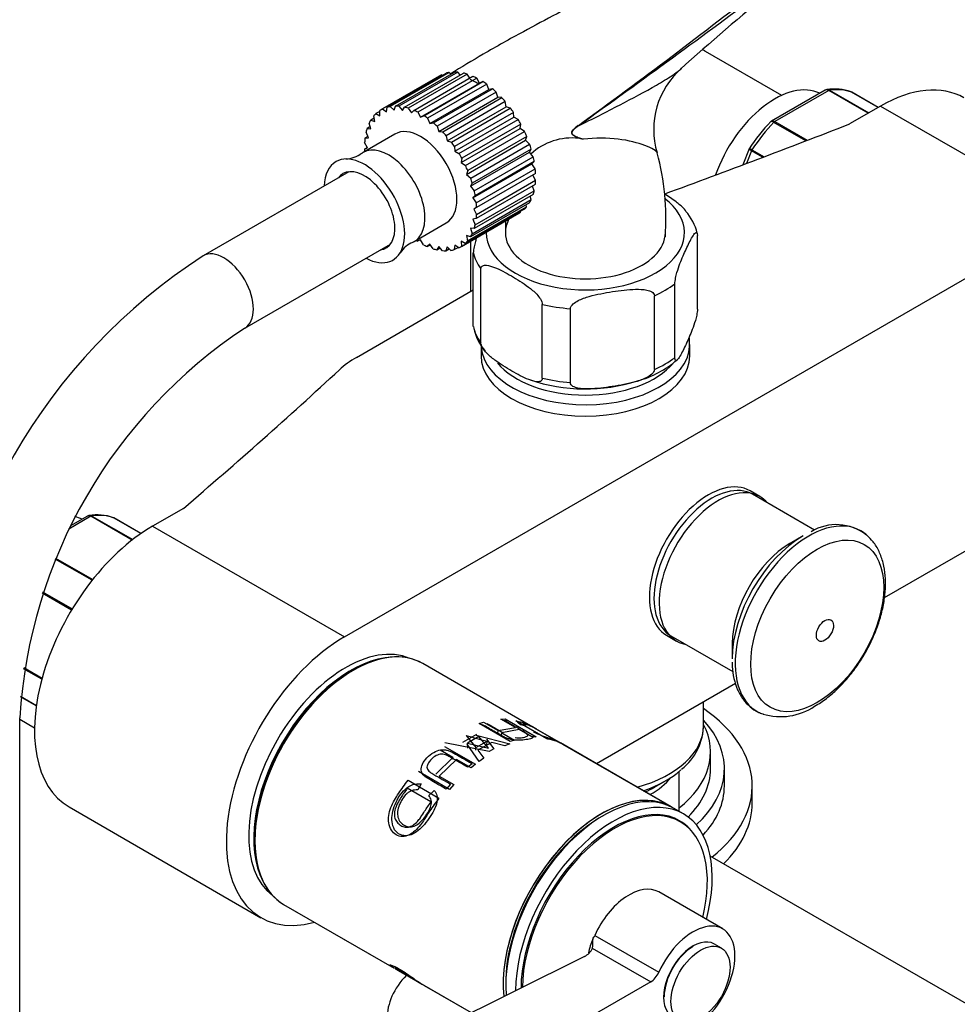
# Model space of a CAD drawing. Units: millimetres. Extents: x 0 to 1221, y 0 to 1361.
# Drawn here: x 960 to 1095, y 202 to 344 of the extents above; entities that cross this region are included whole.
import ezdxf
from ezdxf import colors
from ezdxf.entities.mleader import LeaderData, LeaderLine
from ezdxf.math import Vec2, Vec3

# ---------------------------------------------------------------- set-up
doc = ezdxf.new("R2010")
doc.units = ezdxf.units.MM
doc.layers.add('DV6_Défaut', color=7, linetype='Continuous')
doc.layers.add('Défaut', color=7, linetype='Continuous')

# ---------------------------------------------------------------- blocks, each defined once
blk = doc.blocks.new('_DOT')
at = {"color": 0}
blk.add_line((0, 0), (-1, 0), dxfattribs=at)
at = {"color": 0, "const_width": 0.333}
blk.add_lwpolyline([(-0.1665, 0, 1), (0.1665, 0, 1)], format="xyb", close=True, dxfattribs=at)
blk = doc.blocks.new('SE5')
at = {"layer": 'DV6_Défaut', "color": 7, "linetype": 'Continuous'}
for p, q in [((1069.73, 333.1), (1058.77, 339.43)), ((1020.6, 335.92), (1012.11, 331.02)), ((1020.82, 336.04), (1012.33, 331.14)), ((1012.98, 331.39), (1021.47, 336.29)), ((1021.93, 336.39), (1013.44, 331.49)), ((1014.18, 331.55), (1022.66, 336.45)), ((1023.17, 336.43), (1014.69, 331.53)), ((1015.48, 331.4), (1023.97, 336.3)), ((1024.51, 336.15), (1016.02, 331.26)), ((1016.86, 330.94), (1025.34, 335.84)), ((1020.92, 335.97), (1020.82, 336.04)), ((1022.17, 336.17), (1021.93, 336.39)), ((1023.51, 336.04), (1023.17, 336.43)), ((1024.9, 335.58), (1024.51, 336.15)), ((1025.9, 335.57), (1017.42, 330.67)), ((1017.81, 329.95), (1026.3, 334.85)), ((1018.26, 330.18), (1026.75, 335.08)), ((1027.31, 334.7), (1018.82, 329.8)), ((1026.3, 334.85), (1025.9, 335.57)), ((1026.75, 335.08), (1026.3, 334.85)), ((1027.62, 333.96), (1027.31, 334.7)), ((1019.14, 329.06), (1027.62, 333.96)), ((1019.65, 329.15), (1028.14, 334.04)), ((1028.68, 333.56), (1020.19, 328.66)), ((1020.42, 327.92), (1028.91, 332.82)), ((1028.14, 334.04), (1027.62, 333.96)), ((1028.91, 332.82), (1028.68, 333.56)), ((1029.47, 332.77), (1028.91, 332.82)), ((1075.97, 333.83), (1068.26, 329.38)), ((1076.49, 333.79), (1068.74, 329.32)), ((1082.14, 330.53), (1076.49, 333.79)), ((1076.61, 333.84), (1082.24, 330.59)), ((1083.58, 331.36), (1079.78, 333.56)), ((1083.59, 331.36), (1079.81, 333.54)), ((1012.91, 330.72), (1012.98, 331.39)), ((1013.44, 331.49), (1014, 330.98)), ((1014, 330.98), (1014.18, 331.55)), ((1014.69, 331.53), (1015.2, 330.93)), ((1015.2, 330.93), (1015.48, 331.4)), ((1020.99, 327.87), (1029.47, 332.77)), ((1029.98, 332.2), (1021.49, 327.3)), ((1021.63, 326.57), (1030.11, 331.47)), ((1030.11, 331.47), (1029.98, 332.2)), ((1030.71, 331.28), (1030.11, 331.47)), ((1083.93, 331.56), (1079.49, 329)), ((1083.93, 331.56), (1111.5, 315.64)), ((1011.21, 329.36), (1011.07, 330.14)), ((1011.94, 330.8), (1011.39, 330.48)), ((1011.39, 330.48), (1011.97, 330.18)), ((1011.97, 330.18), (1011.94, 330.91)), ((1012.33, 331.14), (1012.91, 330.72)), ((1016.02, 331.26), (1016.49, 330.59)), ((1016.49, 330.59), (1016.86, 330.94)), ((1017.42, 330.67), (1017.81, 329.95)), ((1017.81, 329.95), (1018.26, 330.18)), ((1022.23, 326.39), (1030.71, 331.28)), ((1031.17, 330.65), (1022.68, 325.75)), ((1022.71, 325.06), (1031.2, 329.96)), ((1031.2, 329.96), (1031.17, 330.65)), ((1031.82, 329.64), (1031.2, 329.96)), ((1010.55, 328.6), (1010.11, 328.34)), ((1010.64, 328.3), (1010.4, 329.09)), ((1011.12, 329.82), (1010.64, 329.54)), ((1010.64, 329.54), (1011.21, 329.36)), ((1018.82, 329.8), (1019.14, 329.06)), ((1019.14, 329.06), (1019.65, 329.15)), ((1020.19, 328.66), (1020.42, 327.92)), ((1023.33, 324.74), (1031.82, 329.64)), ((1032.21, 328.96), (1023.72, 324.06)), ((1032.14, 328.33), (1032.21, 328.96)), ((1073.21, 326.57), (1068.61, 329.22)), ((1068.74, 329.32), (1073.39, 326.64)), ((1014.12, 327.54), (1009.53, 324.88)), ((1010.23, 327.17), (1009.81, 326.93)), ((1010.3, 327.01), (1009.96, 327.81)), ((1010.11, 328.34), (1010.64, 328.3)), ((1020.42, 327.92), (1020.99, 327.87)), ((1021.49, 327.3), (1021.63, 326.57)), ((1023.65, 323.44), (1032.14, 328.33)), ((1024.27, 322.99), (1032.75, 327.89)), ((1033.07, 327.18), (1024.59, 322.28)), ((1032.75, 327.89), (1032.14, 328.33)), ((1032.9, 326.64), (1033.07, 327.18)), ((1010.18, 325.55), (1009.76, 326.32)), ((1009.81, 326.93), (1010.3, 327.01)), ((1021.63, 326.57), (1022.23, 326.39)), ((1022.68, 325.75), (1022.71, 325.06)), ((1024.42, 321.74), (1032.9, 326.64)), ((1025.01, 321.19), (1033.49, 326.09)), ((1033.49, 326.09), (1032.9, 326.64)), ((1010.17, 325.58), (1009.76, 325.34)), ((1009.76, 325.34), (1010.18, 325.55)), ((1022.71, 325.06), (1023.33, 324.74)), ((1024.98, 320.02), (1033.46, 324.92)), ((1033.73, 325.37), (1025.24, 320.47)), ((1033.46, 324.92), (1033.73, 325.37)), ((1034.01, 324.28), (1033.46, 324.92)), ((1065.03, 325.39), (1064.15, 323.12)), ((1065.36, 325.12), (1064.66, 323.31)), ((1065.09, 325.49), (1065.03, 325.39)), ((1066.98, 324.19), (1065.36, 325.12)), ((1065.45, 325.28), (1067.2, 324.27)), ((1023.72, 324.06), (1023.65, 323.44)), ((1023.65, 323.44), (1024.27, 322.99)), ((1025.32, 318.34), (1033.81, 323.24)), ((1025.53, 319.38), (1034.01, 324.28)), ((1034.16, 323.57), (1025.67, 318.67)), ((1033.81, 323.24), (1034.16, 323.57)), ((1034.3, 322.53), (1033.81, 323.24)), ((1007.47, 322.11), (986.53, 310.01)), ((1024.59, 322.28), (1024.42, 321.74)), ((1024.42, 321.74), (1025.01, 321.19)), ((1025.82, 317.63), (1034.3, 322.53)), ((1034.35, 321.85), (1025.86, 316.96)), ((1034.35, 320.88), (1033.94, 321.62)), ((1025.24, 320.47), (1024.98, 320.02)), ((1034.29, 320.26), (1025.81, 315.37)), ((1025.86, 315.98), (1034.35, 320.88)), ((1024.98, 320.02), (1025.53, 319.38)), ((1025.67, 318.67), (1025.32, 318.34)), ((1034, 318.85), (1025.51, 313.95)), ((1025.66, 314.49), (1034.14, 319.39)), ((1034.14, 319.39), (1033.88, 320.02)), ((1033.47, 317.65), (1024.98, 312.75)), ((1025.22, 313.2), (1033.71, 318.1)), ((1025.32, 318.34), (1025.82, 317.63)), ((1033.04, 317.05), (1032.98, 317.37)), ((1033.71, 318.1), (1033.56, 318.59)), ((1023.51, 311.27), (1032, 316.17)), ((1023.69, 311.38), (1032.17, 316.28)), ((1032.72, 316.71), (1024.23, 311.81)), ((1024.56, 312.16), (1033.04, 317.05)), ((1025.86, 316.96), (1025.44, 316.74)), ((1025.44, 316.74), (1025.86, 315.98)), ((1032.17, 316.28), (1032.17, 316.39)), ((1006.85, 255.22), (1111.5, 315.64)), ((1016.9, 312.1), (1021.5, 314.76)), ((1025.81, 315.37), (1025.32, 315.28)), ((1025.32, 315.28), (1025.66, 314.49)), ((1025.51, 313.95), (1024.98, 314)), ((1024.98, 314), (1025.22, 313.2)), ((992.53, 299.62), (1013.47, 311.71)), ((1017.81, 312.34), (1017.36, 312.11)), ((1018.21, 311.62), (1017.81, 312.34)), ((1019.14, 311.71), (1018.76, 311.35)), ((1018.76, 311.35), (1019.21, 311.61)), ((1019.6, 311.04), (1019.14, 311.71)), ((1022.71, 311.57), (1022.64, 310.91)), ((1023.29, 311.16), (1022.71, 311.57)), ((1024.23, 311.81), (1023.65, 312.11)), ((1023.65, 312.11), (1023.69, 311.38)), ((1024.98, 312.75), (1024.42, 312.93)), ((1024.42, 312.93), (1024.56, 312.16)), ((1024.99, 312.13), (1024.99, 304.88)), ((1057.61, 302.35), (1057.61, 312.96)), ((1020.42, 311.37), (1020.14, 310.89)), ((1020.14, 310.89), (1020.6, 311.16)), ((1020.94, 310.76), (1020.42, 311.37)), ((1021.63, 311.32), (1021.44, 310.74)), ((1021.44, 310.74), (1021.94, 311.03)), ((1022.18, 310.8), (1021.63, 311.32)), ((1022.64, 310.91), (1023.19, 311.23)), ((1025.39, 299.86), (1025.39, 310.47)), ((1026.47, 297.53), (1026.47, 308.14)), ((1054.37, 295.38), (1054.37, 305.99)), ((1008.6, 295.42), (1025.39, 305.11)), ((1051.42, 293.67), (1051.42, 304.29)), ((1035.31, 292.43), (1035.31, 303.04)), ((1039.34, 291.8), (1039.34, 302.42)), ((1026.5, 297.27), (1026.5, 295.63)), ((1056.5, 295.63), (1056.5, 297.27)), ((1066.59, 275.41), (1065.18, 276.22)), ((1074.46, 270.57), (1065.55, 275.72)), ((1109.18, 275.1), (1084.48, 260.85)), ((983.71, 273.7), (979.27, 271.14)), ((970.42, 272.56), (967.23, 270.72)), ((969.9, 272.59), (967.46, 271.19)), ((976.33, 269.14), (970.42, 272.56)), ((970.54, 272.6), (976.42, 269.21)), ((977.6, 270.08), (973.71, 272.32)), ((977.6, 270.08), (973.74, 272.31)), ((979.27, 271.14), (1006.85, 255.22)), ((1072.8, 269.73), (1070.92, 268.65)), ((970.58, 263.35), (965.27, 266.41)), ((965.33, 266.55), (970.67, 263.47)), ((967.63, 259.07), (963.4, 261.51)), ((963.46, 261.69), (967.72, 259.23)), ((1053.18, 255.44), (1054.59, 254.62)), ((1053.8, 255.37), (1062.72, 250.22)), ((1062.61, 254.26), (1062.61, 252.08)), ((960.77, 250.82), (963.4, 249.3)), ((1033.97, 242.24), (1018.12, 251.39)), ((1033.63, 242.44), (1018.12, 251.39)), ((963.35, 249.14), (960.74, 250.64)), ((1063.1, 248.5), (1043.11, 236.96)), ((962.56, 245.28), (960.3, 246.58)), ((960.31, 246.67), (962.57, 245.36)), ((1058.5, 242.42), (1058.5, 245.84)), ((960.17, 200), (960.17, 243.58)), ((960.17, 243.39), (962.31, 242.15)), ((960.17, 243.37), (962.31, 242.13)), ((1026.25, 242.74), (1026.87, 242.94)), ((1030.7, 240.17), (1026.25, 242.74)), ((1026.87, 242.94), (1028.97, 241.73)), ((1028.97, 241.73), (1031.44, 242.18)), ((1029.35, 243.4), (1029.97, 243.41)), ((1031.44, 242.18), (1029.35, 243.4)), ((1029.83, 243.2), (1030.45, 243.21)), ((1029.97, 243.41), (1034.42, 240.84)), ((1035.94, 240.55), (1031.5, 243.12)), ((1032.95, 242.37), (1032.18, 242.55)), ((1023.9, 240.08), (1025.89, 241.23)), ((1024.38, 241.02), (1025.75, 239.3)), ((1026.19, 240.87), (1024.57, 239.93)), ((1025.81, 241.1), (1030.65, 239.83)), ((1027.57, 239.19), (1026.19, 240.87)), ((1028.9, 241.34), (1028.97, 241.73)), ((1029.42, 241.04), (1029.5, 241.43)), ((1031.97, 241.88), (1029.5, 241.43)), ((1029.5, 241.43), (1031.32, 240.37)), ((1033.79, 240.83), (1031.97, 241.88)), ((1034.42, 240.84), (1033.79, 240.83)), ((1034.07, 241.49), (1034.55, 241.48)), ((1037.36, 240.28), (1034.19, 242.11)), ((1037.73, 240.07), (1034.38, 242)), ((1021.25, 239.46), (1025.69, 236.89)), ((1027.67, 238.71), (1021.29, 239.96)), ((1026.22, 237.3), (1024.49, 239.8)), ((1024.57, 239.93), (1027.57, 239.19)), ((1024.61, 239.2), (1024.57, 239.93)), ((1025.75, 239.3), (1027.38, 240.23)), ((1028.05, 240.05), (1026.05, 238.91)), ((1027.29, 240.49), (1028.35, 239.11)), ((1027.35, 239.65), (1027.38, 240.23)), ((1029.94, 239.53), (1028.05, 240.05)), ((1030.65, 239.83), (1029.94, 239.53)), ((1031.32, 240.37), (1030.7, 240.17)), ((1053.83, 230.77), (1037.93, 239.96)), ((1053.83, 230.77), (1038.28, 239.75)), ((1022.45, 237.89), (1020.62, 238.94)), ((1025.77, 238.93), (1025.75, 239.3)), ((1026.05, 238.91), (1026.89, 237.78)), ((1028.35, 239.11), (1027.67, 238.71)), ((1059.49, 236.23), (1059.49, 238.68)), ((1019.98, 235.49), (1022.45, 237.89)), ((1022.97, 237.59), (1020.5, 235.19)), ((1022.53, 237.53), (1022.45, 237.89)), ((1025.07, 236.37), (1022.97, 237.59)), ((1025.22, 236.98), (1024.6, 236.46)), ((1025.69, 236.89), (1025.07, 236.37)), ((1026.89, 237.78), (1026.22, 237.3)), ((1021.97, 233.28), (1017.53, 235.84)), ((1020.5, 235.19), (1022.6, 233.98)), ((1055, 230.1), (1055, 235.87)), ((1061.49, 233.78), (1061.49, 236.23)), ((1016, 234.59), (1020.45, 232.02)), ((1017.87, 234.08), (1017.39, 233.2)), ((1022.12, 234.03), (1021.49, 233.31)), ((1022.6, 233.98), (1021.97, 233.28)), ((1051.46, 233.61), (1053.11, 234.56)), ((1065.49, 231.33), (1065.49, 233.78)), ((1019.3, 231.48), (1015.9, 233.44)), ((1018.99, 232.42), (1019.77, 233.14)), ((967.27, 230.76), (994.85, 214.83)), ((1055.6, 229.75), (1054.19, 230.57)), ((1055.15, 228.63), (1054.29, 229.12)), ((1127.81, 184.23), (1059.46, 223.69)), ((1061.24, 213.22), (1052.04, 218.53)), ((998.12, 216.75), (1014.01, 207.57)), ((998.12, 216.75), (1013.68, 207.77)), ((1042.86, 212.28), (1052.05, 206.98)), ((1061.05, 210.44), (1059.99, 211.05)), ((1042.5, 210.45), (1050.89, 205.61)), ((1041.36, 209.27), (990.37, 183.9)), ((1014.25, 207.44), (1017.39, 205.63)), ((1014.57, 207.25), (1017.76, 205.41)), ((1050.89, 205.61), (1001.83, 177.28)), ((1017.96, 205.3), (1025.09, 201.18)), ((1018.31, 205.09), (1025.09, 201.18))]:
    blk.add_line(p, q, dxfattribs=at)
for centre, radius, start, end in [((1372.95, -18.41), 476.66, 127.6532, 131.8132), ((1062.88, 328.21), 11.56, 130.72, 196.9507), ((1077.32, 326.91), 7.1, 70.4343, 99.0762), ((1043.49, 324.42), 5.29, 124.6912, 131.9606), ((1086.12, 311.69), 25.16, 135.4986, 146.9003), ((1039.61, 318.19), 8.79, 83.8974, 132.5667), ((1001.15, 157.04), 174.4, 76.7403, 76.9455), ((1006.92, 327.89), 3.93, 272.242, 307.6943), ((1015.83, 315.24), 37.25, 356.2073, 14.9057), ((1050.53, 311.66), 7.22, 12.6726, 41.7586), ((1018.1, 308.44), 3.79, 111.6678, 147.8659), ((1032.49, 239.19), 84.43, 122.9807, 177.0193), ((1032.55, 239.15), 72.51, 123.4994, 176.5006), ((1032.02, 300.86), 6.68, 190.6236, 222.2676), ((1044.96, 306.38), 14.92, 285.7085, 310.6732), ((1041.5, 316.02), 25.14, 251.5394, 287.3602), ((971.25, 265.67), 7.1, 70.4343, 99.0762), ((1077.58, 264.31), 7.05, 52.0559, 121.0651), ((1069.58, 252.54), 8.79, 253.2129, 303.746), ((267.68, 593.49), 841.49, 335.35122, 335.36632), ((1050.35, 242.62), 8.14, 307.8241, 0.1432), ((1060.78, 372.57), 136.49, 254.5327, 255.8346), ((1037.91, 211.3), 4.67, 349.5275, 5.4682), ((1040.55, 211.2), 2.09, 292.7071, 339.0629), ((425.09, 560.59), 686.82, 329.06152, 329.07878)]:
    blk.add_arc(centre, radius, start, end, dxfattribs=at)
for centre, major_axis, ratio, start_param, end_param in [((1053.52, 330.33), (5.25, 9.09), 0.57735, 0, 0.079179), ((1026.3, 326.05), (5.7, -9.87), 0.57735, 3.103397, 3.141593), ((1026.3, 326.05), (-5.7, 9.87), 0.57735, -0.212729, -0.143341), ((1026.3, 326.05), (-5.7, 9.87), 0.57735, -0.387262, -0.317874), ((1026.3, 326.05), (-5.7, 9.87), 0.57735, -0.561795, -0.492407), ((1026.3, 326.05), (-5.7, 9.87), 0.57735, -0.736328, -0.66694), ((1026.3, 326.05), (-5.7, 9.87), 0.57735, -0.910861, -0.841473), ((1068.72, 321.56), (6.75, 11.69), 0.57735, 0.039364, 1.885392), ((1083.93, 311.96), (-12, -20.78), 0.57735, 3.141593, 3.926991), ((1026.3, 326.05), (-5.7, 9.87), 0.57735, -1.085394, -1.016006), ((1076.49, 333.39), (0.25, 0.433), 0.57735, 0.424228, 0.785398), ((1072.61, 319.31), (8, 13.86), 0.57735, 0.099371, 0.424228), ((1079.56, 333.11), (-0.25, -0.433), 0.57735, 3.141593, 3.240964), ((1017.81, 321.15), (-5.7, 9.87), 0.57735, -0.212729, -0.143341), ((1017.81, 321.15), (-5.7, 9.87), 0.57735, -0.387262, -0.317874), ((1017.81, 321.15), (-5.7, 9.87), 0.57735, -0.561795, -0.492407), ((1026.3, 326.05), (-5.7, 9.87), 0.57735, -1.259927, -1.190539), ((1017.81, 321.15), (-5.7, 9.87), 0.57735, 0.136337, 0.205725), ((1017.81, 321.15), (5.7, -9.87), 0.57735, 3.103397, 3.172784), ((1017.81, 321.15), (-5.7, 9.87), 0.57735, -0.736328, -0.66694), ((1017.81, 321.15), (-5.7, 9.87), 0.57735, -0.910861, -0.841473), ((1026.3, 326.05), (-5.7, 9.87), 0.57735, -1.43446, -1.365072), ((1017.81, 321.15), (-5.7, 9.87), 0.57735, 0.31087, 0.380258), ((1017.81, 321.15), (-3.69, 6.39), 0.57735, 3.141593, 6.283185), ((1017.81, 321.15), (-5.7, 9.87), 0.57735, -1.085394, -1.016006), ((1026.3, 326.05), (5.7, -9.87), 0.57735, 1.5326, 1.601988), ((1039.77, 329), (0.583, -0.812), 0.560028, 0.841098, 0.921789), ((427.19, 886.83), (1165.78, 0), 0.57735, -1.004199, -0.976957), ((1072.61, 319.31), (8, 13.86), 0.57735, 1.146569, 1.471425), ((1068.74, 328.91), (0.25, 0.433), 0.57735, 0.785398, 1.146569), ((1017.81, 321.15), (-5.7, 9.87), 0.57735, 0.485403, 0.55479), ((1017.81, 321.15), (-5.7, 9.87), 0.57735, -1.259927, -1.190539), ((1026.3, 326.05), (5.7, -9.87), 0.57735, 1.358067, 1.427455), ((1017.81, 321.15), (-5.7, 9.87), 0.57735, 0.659936, 0.729323), ((1017.81, 321.15), (-5.7, 9.87), 0.57735, -1.43446, -1.365072), ((1026.3, 326.05), (5.7, -9.87), 0.57735, 1.183534, 1.252922), ((1009.74, 316.49), (-4.09, 7.08), 0.57735, 2.394591, 6.283185), ((1013.22, 318.49), (-3.69, 6.39), 0.57735, 0, 0.052211), ((1013.22, 318.49), (-3.69, 6.39), 0.57735, 3.088263, 6.283185), ((1017.81, 321.15), (-5.7, 9.87), 0.57735, 0.834468, 0.866969), ((1017.81, 321.15), (5.7, -9.87), 0.57735, 1.5326, 1.601988), ((1065.67, 325.09), (0.25, 0.433), 0.57735, 1.471425, 1.832596), ((1009.74, 316.49), (-4.09, 7.08), 0.57735, 0, 0.747001), ((1017.81, 321.15), (5.7, -9.87), 0.57735, 1.358067, 1.427455), ((1026.3, 326.05), (5.7, -9.87), 0.57735, 1.009001, 1.078389), ((1009.74, 316.49), (-3.09, 5.35), 0.57735, 0, 0.240234), ((1009.74, 316.49), (-3.09, 5.35), 0.57735, 2.901359, 6.283185), ((1026.3, 326.05), (5.7, -9.87), 0.57735, 0.834468, 0.903856), ((1017.81, 321.15), (5.7, -9.87), 0.57735, 1.183534, 1.252922), ((1026.3, 326.05), (5.7, -9.87), 0.57735, 0.659936, 0.729323), ((1017.81, 321.15), (5.7, -9.87), 0.57735, 1.009001, 1.078389), ((1026.3, 326.05), (5.7, -9.87), 0.57735, 0.485403, 0.55479), ((1017.81, 321.15), (5.7, -9.87), 0.57735, 0.834468, 0.903856), ((1041.5, 313.35), (-14.25, 0), 0.57735, 0, 3.785346), ((1026.3, 326.05), (5.7, -9.87), 0.57735, 0.31087, 0.380258), ((1017.81, 321.15), (5.7, -9.87), 0.57735, 0.659936, 0.729323), ((1026.3, 326.05), (-5.7, 9.87), 0.57735, 3.141593, 3.172784), ((1026.3, 326.05), (5.7, -9.87), 0.57735, 0.136337, 0.205725), ((1017.81, 321.15), (5.7, -9.87), 0.57735, 0.485403, 0.55479), ((1041.5, 313.35), (-11.5, 0), 0.57735, 5.982003, 6.283185), ((1017.81, 321.15), (5.7, -9.87), 0.57735, 0.31087, 0.380258), ((1041.5, 313.35), (-14.25, 0), 0.57735, 6.273041, 6.283185), ((1041.5, 313.35), (-11.5, 0), 0.57735, 0, 3.141593), ((1017.81, 321.15), (5.7, -9.87), 0.57735, -0.866969, -0.841473), ((1017.81, 321.15), (5.7, -9.87), 0.57735, -0.736328, -0.66694), ((1017.81, 321.15), (5.7, -9.87), 0.57735, 0.136337, 0.205725), ((989.53, 304.82), (3, -5.2), 0.57735, 0.000695, 3.141124), ((989.53, 304.82), (-3, 5.2), 0.57735, 3.141593, 6.283185), ((1017.81, 321.15), (5.7, -9.87), 0.57735, -0.561795, -0.492407), ((1017.81, 321.15), (5.7, -9.87), 0.57735, -0.387262, -0.317874), ((1017.81, 321.15), (5.7, -9.87), 0.57735, -0.212729, -0.143341), ((1017.81, 321.15), (-5.7, 9.87), 0.57735, 3.103397, 3.172784), ((1041.5, 311.72), (-16.25, 0), 0.57735, 0.132992, 0.390607), ((1041.5, 311.72), (16.25, 0), 0.57735, -0.914206, -0.656591), ((1041.5, 311.72), (-16.25, 0), 0.57735, 1.180189, 1.437805), ((1041.5, 301.1), (-16.25, 0), 0.57735, 0.132992, 0.390607), ((1041.5, 297.27), (-15, 0), 0.57735, 0.04481, 3.110744), ((1041.5, 297.27), (-15, 0), 0.57735, 3.110744, 3.141593), ((1020.97, 288.28), (-17.49, 0), 0.57735, -0.785398, -0.558518), ((1041.5, 295.63), (15, 0), 0.57735, 3.141593, 6.283185), ((1041.5, 298.08), (14, 0), 0.57735, 3.584932, 5.840079), ((1041.5, 301.1), (16.25, 0), 0.57735, -0.914206, -0.656591), ((17.51, 650.31), (1165.78, 0), 0.57735, -0.59384, -0.558518), ((1041.5, 301.1), (-16.25, 0), 0.57735, 1.180189, 1.437805), ((1059.18, 265.83), (6, 10.39), 0.57735, 0, 3.141593), ((1059.67, 265.54), (5.87, 10.18), 0.57735, 0, 3.141593), ((1060.59, 265.01), (6, 10.39), 0.57735, 0, 3.346073), ((1060.59, 265.01), (6, 10.39), 0.57735, 6.078705, 6.283185), ((962.66, 260.32), (6.75, 11.69), 0.57735, 0.039364, 0.176271), ((970.42, 272.15), (0.25, 0.433), 0.57735, 0.424228, 0.785398), ((966.55, 258.07), (8, 13.86), 0.57735, 0.099371, 0.424228), ((973.49, 271.87), (-0.25, -0.433), 0.57735, 3.141593, 3.240964), ((1073.63, 257.49), (7.49, 12.97), 0.57735, 0, 3.248927), ((979.27, 251.54), (12, 20.78), 0.57735, 0.785398, 3.141593), ((1072.8, 257.97), (7.21, 12.48), 0.57735, 0.785398, 2.356194), ((1073.63, 257.49), (7.49, 12.97), 0.57735, 6.170033, 6.283185), ((1070.92, 259.05), (5.87, 10.18), 0.57735, 0.785398, 2.356194), ((1006.85, 235.62), (12, 20.78), 0.57735, 0.785398, 3.671614), ((1007.06, 234.68), (9.87, 17.1), 0.57735, 0.064938, 3.076654), ((1008.12, 234.07), (-10, -17.32), 0.57735, 3.141593, 6.283185), ((1008.12, 234.07), (10, 17.32), 0.57735, 0, 3.141593), ((1007.77, 234.27), (9.87, 17.1), 0.57735, 0.344674, 2.796919), ((1007.77, 234.27), (-9.75, -16.89), 0.57735, 3.914251, 5.510527), ((1035.49, 233.78), (-30, 0), 0.57735, 2.509861, 3.838215), ((1041.5, 242.42), (-17, 0), 0.57735, 2.023991, 3.141593), ((1035.49, 238.68), (-24, 0), 0.57735, 2.519968, 3.429758), ((1035.49, 236.23), (-26, 0), 0.57735, 2.576368, 3.625861), ((1041.5, 241.26), (-16.41, 0), 0.57735, 2.101853, 2.562116), ((1035.49, 236.23), (-24, 0), 0.57735, 2.61814, 3.141593), ((1041.5, 238.21), (-13.5, 0), 0.57735, 2.327502, 2.714766), ((1035.49, 233.78), (-26, 0), 0.57735, 2.65137, 3.141593), ((1043.83, 213.45), (-10, -17.32), 0.57735, 3.123914, 5.611341), ((1043.83, 213.45), (10, 17.32), 0.57735, 0, 2.469729), ((1044.19, 213.25), (10, 17.32), 0.57735, 0, 2.44504), ((1041.5, 239.36), (-14.09, 0), 0.57735, -4.055238, -3.926991), ((1045.6, 212.43), (10, 17.32), 0.57735, 0, 2.35162), ((1045.6, 212.43), (9.44, 16.35), 0.57735, 0, 2.355951), ((1035.49, 231.33), (-30, 0), 0.57735, 2.612039, 3.141593), ((1043.83, 213.45), (-9.75, -16.89), 0.57735, 3.911538, 5.51324), ((1045.75, 212.35), (9.4, 16.28), 0.57735, 0, 2.346017), ((1043.83, 213.45), (10, 17.32), 0.57735, 6.265507, 6.283185), ((1045.6, 212.43), (10, 17.32), 0.57735, 5.151351, 6.283185), ((1044.89, 212.84), (9.4, 16.28), 0.57735, 0, 0.015527), ((1044.89, 212.84), (9.44, 16.35), 0.57735, 6.19401, 6.245714), ((1045.6, 212.43), (9.44, 16.35), 0.57735, 6.015533, 6.283185), ((1045.75, 212.35), (9.4, 16.28), 0.57735, 5.181538, 6.283185), ((1047.79, 211.17), (4.25, 7.36), 0.57735, 0, 1.747949), ((1056.99, 205.86), (4.25, 7.36), 0.57735, 2.96444, 8.031134), ((1047.79, 211.17), (-4.31, -7.46), 0.57735, 4.960372, 5.211057), ((1041.7, 212.55), (1, 1.73), 0.57735, 4.579697, 4.889542), ((1056.99, 205.86), (3, 5.2), 0.57735, 0, 3.141593), ((1056.99, 205.86), (2.95, 5.11), 0.57735, 0.785398, 2.356194), ((1050.89, 207.24), (1, 1.73), 0.57735, 3.926991, 4.889542), ((1035.49, 200.31), (-22.5, 0), 0.57735, 5.780853, 6.283185)]:
    blk.add_ellipse(centre, major_axis=major_axis, ratio=ratio, start_param=start_param, end_param=end_param, dxfattribs=at)
for centre, major_axis in [((1074.83, 256.8), (6.76, 11.71)), ((1075.94, 256.15), (0.87, 1.51)), ((1058.05, 205.25), (3, 5.2))]:
    blk.add_ellipse(centre, major_axis=major_axis, ratio=0.57735, dxfattribs=at)
for points, knots in [([(1040.49, 328.77), (1045.06, 332.07), (1049.54, 335.4), (1058.41, 342.11), (1062.8, 345.49), (1069.36, 350.6), (1071.54, 352.31), (1075.91, 355.74), (1078.1, 357.45), (1082.51, 360.86), (1084.73, 362.55), (1089.26, 365.9), (1091.58, 367.56), (1093.98, 369.18)], [0, 0, 0, 0, 0.25, 0.25, 0.5, 0.5, 0.625, 0.625, 0.75, 0.75, 0.875, 0.875, 1, 1, 1, 1]), ([(1066.97, 360.2), (1066.4, 359.88), (1064.65, 358.9), (1061.18, 357.05), (1056.94, 354.84), (1053, 352.83), (1049.93, 351.27), (1047.67, 350.12), (1046.13, 349.34), (1044.71, 348.62), (1043.15, 347.82), (1040.67, 346.55), (1037.09, 344.68), (1032.27, 342.11), (1027, 339.17), (1023.72, 337.18), (1022.05, 336.16)], [0, 0, 0, 0, 0.03798, 0.13522, 0.235009, 0.323955, 0.396463, 0.440142, 0.474736, 0.498798, 0.532713, 0.576436, 0.660192, 0.765467, 0.89212, 1, 1, 1, 1]), ([(1067.43, 348.33), (1067.38, 348.29), (1067.33, 348.26), (1062.88, 344.97), (1058.48, 341.72), (1049.58, 335.22), (1045.08, 331.96), (1040.5, 328.7)], [0, 0, 0, 0, 0.005612, 0.005612, 0.502806, 0.502806, 1, 1, 1, 1]), ([(1040.5, 328.7), (1042.54, 329.72), (1044.52, 330.73), (1048.3, 332.69), (1050.11, 333.64), (1052.53, 335.04), (1053.29, 335.5), (1054.37, 336.23), (1054.75, 336.51), (1055.09, 336.78)], [0, 0, 0, 0, 0.358214, 0.358214, 0.716429, 0.716429, 0.895536, 0.895536, 1, 1, 1, 1]), ([(1026.17, 334.72), (1026.09, 334.76), (1026.02, 334.81), (1025.6, 335.05), (1025.26, 335.22), (1024.92, 335.36)], [0, 0, 0, 0, 0.178653, 0.178653, 1, 1, 1, 1]), ([(1076.49, 333.79), (1076.39, 333.85), (1076.3, 333.88), (1076.12, 333.89), (1076.04, 333.87), (1075.97, 333.83)], [0, 0, 0, 0, 0.500876, 0.500876, 1, 1, 1, 1]), ([(1076.23, 333.92), (1076.26, 333.93), (1076.29, 333.93), (1076.42, 333.92), (1076.52, 333.89), (1076.61, 333.84)], [0, 0, 0, 0, 0.25886, 0.25886, 1, 1, 1, 1]), ([(1040.5, 328.7), (1040.25, 328.53), (1039.99, 328.36), (1039.71, 328.05), (1039.65, 327.99), (1039.57, 327.83), (1039.55, 327.73), (1039.6, 327.5), (1039.72, 327.43), (1040.03, 327.23), (1040.26, 327.15), (1040.71, 326.96), (1040.93, 326.88), (1041.16, 326.79)], [0, 0, 0, 0, 0.25, 0.25, 0.3125, 0.3125, 0.375, 0.375, 0.5, 0.5, 0.75, 0.75, 1, 1, 1, 1]), ([(1068.61, 329.22), (1068.52, 329.28), (1068.43, 329.31), (1068.28, 329.34), (1068.22, 329.34), (1068.15, 329.3), (1068.14, 329.29), (1068.13, 329.28)], [0, 0, 0, 0, 0.429813, 0.429813, 0.859626, 0.859626, 1, 1, 1, 1]), ([(1068.26, 329.38), (1068.32, 329.42), (1068.39, 329.43), (1068.56, 329.41), (1068.65, 329.38), (1068.74, 329.32)], [0, 0, 0, 0, 0.498395, 0.498395, 1, 1, 1, 1]), ([(1040.55, 326.93), (1040.28, 327.06), (1040, 327.17), (1039.69, 327.41), (1039.63, 327.46), (1039.55, 327.61), (1039.53, 327.73), (1039.64, 328.06), (1039.81, 328.22), (1039.96, 328.35)], [0, 0, 0, 0, 0.5, 0.5, 0.625, 0.625, 0.75, 0.75, 1, 1, 1, 1]), ([(1051.83, 324.82), (1051.83, 324.82), (1051.83, 324.83), (1051.81, 324.94), (1051.62, 325.11), (1051, 325.48), (1050.57, 325.68), (1049.04, 326.27), (1047.72, 326.62), (1044.68, 326.98), (1042.97, 326.99), (1041.16, 326.79)], [0, 0, 0, 0, 0.001518, 0.001518, 0.167931, 0.167931, 0.334345, 0.334345, 0.667173, 0.667173, 1, 1, 1, 1]), ([(1065.36, 325.12), (1065.27, 325.18), (1065.19, 325.23), (1065.08, 325.31), (1065.04, 325.35), (1065.03, 325.38), (1065.03, 325.39), (1065.03, 325.39)], [0, 0, 0, 0, 0.418043, 0.418043, 0.836086, 0.836086, 1, 1, 1, 1]), ([(1065.08, 325.49), (1065.08, 325.49), (1065.08, 325.49), (1065.11, 325.47), (1065.15, 325.45), (1065.27, 325.38), (1065.35, 325.34), (1065.45, 325.28)], [0, 0, 0, 0, 0.178247, 0.178247, 0.589123, 0.589123, 1, 1, 1, 1]), ([(1055.94, 316.49), (1055.87, 316.57), (1055.8, 316.65), (1055.35, 317.13), (1054.96, 317.46), (1054, 318.19), (1053.44, 318.56), (1052.87, 318.9)], [0, 0, 0, 0, 0.073722, 0.073722, 0.460058, 0.460058, 1, 1, 1, 1]), ([(1030.04, 315.06), (1030.04, 314.95), (1030.01, 314.2), (1030, 313.5), (1030, 312.78)], [0, 0, 0, 0, 0.152872, 1, 1, 1, 1]), ([(1054.37, 305.99), (1054.37, 306.23), (1054.42, 306.55), (1054.53, 307.11), (1054.6, 307.37), (1054.8, 308.1), (1054.95, 308.52), (1055.39, 309.68), (1055.69, 310.35), (1056.29, 311.64), (1056.59, 312.25), (1057.03, 312.99), (1057.18, 313.2), (1057.38, 313.37), (1057.45, 313.39), (1057.56, 313.32), (1057.61, 313.2), (1057.61, 312.96)], [0, 0, 0, 0, 0.0625, 0.0625, 0.125, 0.125, 0.25, 0.25, 0.5, 0.5, 0.75, 0.75, 0.875, 0.875, 0.9375, 0.9375, 1, 1, 1, 1]), ([(1025.86, 312.65), (1025.8, 312.47), (1025.74, 312.28), (1025.62, 311.84), (1025.55, 311.58), (1025.44, 311.03), (1025.39, 310.71), (1025.39, 310.47)], [0, 0, 0, 0, 0.2958467, 0.2958467, 0.6479233, 0.6479233, 1, 1, 1, 1]), ([(1026.47, 308.14), (1026.47, 308.38), (1026.6, 308.53), (1026.9, 308.67), (1027.08, 308.68), (1027.65, 308.63), (1028.04, 308.51), (1029.24, 308.03), (1030.05, 307.59), (1031.67, 306.66), (1032.5, 306.15), (1033.72, 305.23), (1034.13, 304.9), (1034.69, 304.29), (1034.88, 304.06), (1035.19, 303.57), (1035.31, 303.28), (1035.31, 303.04)], [0, 0, 0, 0, 0.0625, 0.0625, 0.125, 0.125, 0.25, 0.25, 0.5, 0.5, 0.75, 0.75, 0.875, 0.875, 0.9375, 0.9375, 1, 1, 1, 1]), ([(1039.34, 302.42), (1039.34, 302.66), (1039.52, 302.9), (1039.94, 303.29), (1040.19, 303.44), (1040.96, 303.84), (1041.52, 304.03), (1043.16, 304.49), (1044.28, 304.7), (1046.51, 305.04), (1047.62, 305.18), (1049.27, 305.22), (1049.82, 305.2), (1050.59, 305.04), (1050.84, 304.96), (1051.25, 304.71), (1051.42, 304.52), (1051.42, 304.29)], [0, 0, 0, 0, 0.0625, 0.0625, 0.125, 0.125, 0.25, 0.25, 0.5, 0.5, 0.75, 0.75, 0.875, 0.875, 0.9375, 0.9375, 1, 1, 1, 1]), ([(1057.61, 302.35), (1057.61, 302.1), (1057.56, 301.79), (1057.45, 301.23), (1057.38, 300.97), (1057.17, 300.24), (1057.02, 299.82), (1056.58, 298.66), (1056.28, 297.98), (1055.69, 296.7), (1055.39, 296.08), (1054.95, 295.35), (1054.8, 295.13), (1054.59, 294.97), (1054.53, 294.94), (1054.42, 295.02), (1054.37, 295.14), (1054.37, 295.38)], [0, 0, 0, 0, 0.0625, 0.0625, 0.125, 0.125, 0.25, 0.25, 0.5, 0.5, 0.75, 0.75, 0.875, 0.875, 0.9375, 0.9375, 1, 1, 1, 1]), ([(1035.31, 292.43), (1035.31, 292.19), (1035.19, 292.04), (1034.88, 291.9), (1034.7, 291.89), (1034.14, 291.94), (1033.75, 292.07), (1032.55, 292.54), (1031.73, 292.98), (1030.11, 293.91), (1029.28, 294.42), (1028.07, 295.34), (1027.66, 295.67), (1027.09, 296.28), (1026.91, 296.51), (1026.6, 297), (1026.47, 297.29), (1026.47, 297.53)], [0, 0, 0, 0, 0.0625, 0.0625, 0.125, 0.125, 0.25, 0.25, 0.5, 0.5, 0.75, 0.75, 0.875, 0.875, 0.9375, 0.9375, 1, 1, 1, 1]), ([(1056.45, 296.96), (1056.47, 297.22), (1056.51, 297.62), (1056.46, 298.04), (1056.43, 298.23)], [0, 0, 0, 0, 0.537711, 1, 1, 1, 1]), ([(1051.42, 293.67), (1051.42, 293.43), (1051.25, 293.19), (1050.83, 292.8), (1050.57, 292.65), (1049.8, 292.25), (1049.24, 292.06), (1047.6, 291.59), (1046.49, 291.39), (1044.26, 291.05), (1043.14, 290.91), (1041.49, 290.87), (1040.94, 290.89), (1040.18, 291.05), (1039.93, 291.12), (1039.51, 291.38), (1039.34, 291.56), (1039.34, 291.8)], [0, 0, 0, 0, 0.0625, 0.0625, 0.125, 0.125, 0.25, 0.25, 0.5, 0.5, 0.75, 0.75, 0.875, 0.875, 0.9375, 0.9375, 1, 1, 1, 1]), ([(970.42, 272.56), (970.33, 272.61), (970.23, 272.64), (970.05, 272.65), (969.97, 272.64), (969.9, 272.6)], [0, 0, 0, 0, 0.500876, 0.500876, 1, 1, 1, 1]), ([(970.16, 272.69), (970.19, 272.69), (970.23, 272.69), (970.35, 272.69), (970.45, 272.66), (970.54, 272.6)], [0, 0, 0, 0, 0.254366, 0.254366, 1, 1, 1, 1]), ([(1074.46, 245.24), (1074.79, 245.44), (1075.58, 245.92), (1076.99, 247), (1078.51, 248.47), (1079.93, 250.14), (1081.21, 251.97), (1082.32, 253.92), (1083.24, 255.95), (1083.95, 258.02), (1084.44, 260.08), (1084.67, 262.11), (1084.65, 264.05), (1084.35, 265.88), (1083.77, 267.51), (1082.96, 268.89), (1082.3, 269.51), (1081.95, 269.83)], [0, 0, 0, 0, 0.037498, 0.107309, 0.176938, 0.246353, 0.315597, 0.384777, 0.45402, 0.523424, 0.593132, 0.663275, 0.733925, 0.804953, 0.875551, 0.944504, 1, 1, 1, 1]), ([(1062.6, 251.59), (1062.6, 251.36), (1062.59, 250.57), (1062.83, 249.18), (1063.34, 247.6), (1064.12, 246.22), (1065.12, 245.15), (1066.15, 244.43), (1066.81, 244.21), (1067.09, 244.13)], [0, 0, 0, 0, 0.055661, 0.230607, 0.405229, 0.577692, 0.745933, 0.909484, 1, 1, 1, 1]), ([(1033.81, 241.22), (1033.87, 241.16), (1033.99, 241.06), (1034.1, 240.85), (1033.92, 240.63), (1033.23, 240.47), (1032.36, 240.34), (1031.44, 240.34), (1030.76, 240.46), (1030.28, 240.62), (1029.8, 240.82), (1029.17, 241.18), (1028.13, 241.77), (1027.26, 242.28), (1026.72, 242.58)], [0, 0, 0, 0, 0.036415, 0.075654, 0.167021, 0.275433, 0.391522, 0.482943, 0.524848, 0.569114, 0.620875, 0.675521, 0.801888, 1, 1, 1, 1]), ([(1031.39, 240.73), (1031.56, 240.7), (1032.04, 240.68), (1032.56, 240.75), (1033, 240.85), (1033.23, 240.97), (1033.23, 241.11), (1033.06, 241.29), (1032.75, 241.52), (1031.63, 242.16), (1030.63, 242.74), (1029.83, 243.2)], [0, 0, 0, 0, 0.06065, 0.175959, 0.259533, 0.326164, 0.382585, 0.429452, 0.485922, 0.588743, 1, 1, 1, 1]), ([(1031.5, 243.12), (1031.73, 243.07), (1032.19, 242.99), (1032.89, 242.77), (1033.5, 242.5), (1033.92, 242.27), (1034.08, 242.18)], [0, 0, 0, 0, 0.254943, 0.509886, 0.819596, 1, 1, 1, 1]), ([(1032.18, 242.55), (1032.1, 242.61), (1031.93, 242.74), (1031.79, 242.9), (1031.75, 243), (1031.76, 243.04), (1031.76, 243.05)], [0, 0, 0, 0, 0.3023676, 0.5902752, 0.8739056, 1, 1, 1, 1]), ([(1034.19, 242.11), (1033.95, 242.25), (1033.52, 242.48), (1032.98, 242.71), (1032.62, 242.8), (1032.53, 242.7), (1032.81, 242.48), (1032.95, 242.37)], [0, 0, 0, 0, 0.210122, 0.418751, 0.605857, 0.800472, 1, 1, 1, 1]), ([(1034.45, 241.96), (1034.3, 242.05), (1033.96, 242.23), (1033.5, 242.43), (1033.04, 242.58), (1032.78, 242.65), (1032.64, 242.69)], [0, 0, 0, 0, 0.221276, 0.571043, 0.785522, 1, 1, 1, 1]), ([(1037.95, 239.94), (1037.91, 239.97), (1037.7, 240.08), (1037.23, 240.29), (1036.38, 240.6), (1035.27, 240.97), (1034.46, 241.32), (1034.07, 241.49)], [0, 0, 0, 0, 0.075365, 0.319501, 0.538512, 0.776221, 1, 1, 1, 1]), ([(1038.3, 239.74), (1038.18, 239.81), (1037.86, 239.97), (1037.28, 240.22), (1036.63, 240.42), (1036.17, 240.51), (1035.94, 240.55)], [0, 0, 0, 0, 0.2061, 0.470245, 0.735123, 1, 1, 1, 1]), ([(1036.04, 240.73), (1036.2, 240.68), (1036.51, 240.6), (1036.98, 240.43), (1037.41, 240.24), (1037.69, 240.09), (1037.79, 240.03), (1037.82, 240.01)], [0, 0, 0, 0, 0.226556, 0.453112, 0.717338, 0.905978, 1, 1, 1, 1]), ([(1021.49, 233.31), (1020.96, 233.62), (1020.09, 234.12), (1019.1, 234.72), (1018.48, 235.07), (1018.17, 235.37), (1017.96, 235.69), (1017.84, 236.2), (1018.02, 236.98), (1018.71, 237.86), (1019.59, 238.61), (1020.5, 238.96), (1021.18, 239), (1021.67, 238.91), (1022.15, 238.74), (1022.78, 238.38), (1023.81, 237.8), (1024.69, 237.29), (1025.22, 236.98)], [0, 0, 0, 0, 0.137568, 0.225029, 0.262395, 0.296462, 0.325181, 0.352659, 0.416621, 0.492506, 0.573776, 0.637791, 0.667144, 0.698154, 0.734414, 0.772695, 0.861218, 1, 1, 1, 1]), ([(1024.6, 236.46), (1023.79, 236.93), (1022.77, 237.51), (1021.58, 238.21), (1020.84, 238.43), (1019.97, 238.16), (1019.38, 237.67), (1018.95, 237.16), (1018.72, 236.7), (1018.71, 236.32), (1018.88, 236.03), (1019.2, 235.71), (1020.31, 235.07), (1021.32, 234.49), (1022.12, 234.03)], [0, 0, 0, 0, 0.250914, 0.313581, 0.375507, 0.430555, 0.50045, 0.551109, 0.591498, 0.625708, 0.654118, 0.688354, 0.750686, 1, 1, 1, 1]), ([(1020.45, 232.02), (1020.22, 231.71), (1019.76, 231.1), (1019.06, 230.07), (1018.43, 229.09), (1017.77, 228.11), (1017.05, 227.31), (1016.16, 226.68), (1015.19, 226.4), (1014.27, 226.69), (1013.54, 227.38), (1013.19, 228.41), (1013.19, 229.56), (1013.51, 230.69), (1014.03, 231.75), (1014.67, 232.72), (1015.31, 233.67), (1015.77, 234.28), (1016, 234.59)], [0, 0, 0, 0, 0.062671, 0.125342, 0.201486, 0.250692, 0.315804, 0.375658, 0.438148, 0.500427, 0.562135, 0.625466, 0.684517, 0.750673, 0.813149, 0.875322, 0.937661, 1, 1, 1, 1]), ([(1019.77, 233.14), (1019.85, 233.02), (1020.01, 232.8), (1020.15, 232.4), (1020.2, 231.97), (1020.17, 231.51), (1020, 230.84), (1019.55, 229.9), (1018.81, 228.79), (1017.96, 227.75), (1016.98, 226.95), (1015.92, 226.54), (1014.85, 226.67), (1013.98, 227.41), (1013.65, 228.59), (1013.71, 229.88), (1014.1, 231.14), (1014.72, 232.32), (1015.56, 233.33), (1016.68, 234.09), (1017.48, 234.08), (1017.87, 234.08)], [0, 0, 0, 0, 0.025834, 0.050429, 0.074651, 0.099406, 0.125546, 0.182573, 0.250817, 0.317027, 0.375882, 0.438153, 0.500508, 0.561475, 0.625227, 0.683733, 0.75014, 0.816098, 0.875282, 0.939497, 1, 1, 1, 1]), ([(1015.9, 233.44), (1015.75, 233.22), (1015.44, 232.79), (1014.96, 232.08), (1014.54, 231.39), (1014.18, 230.64), (1014, 229.9), (1014.07, 229.14), (1014.4, 228.51), (1014.94, 228.07), (1015.56, 227.8), (1016.26, 227.87), (1016.91, 228.23), (1017.46, 228.75), (1017.93, 229.42), (1018.36, 230.1), (1018.84, 230.82), (1019.15, 231.26), (1019.3, 231.48)], [0, 0, 0, 0, 0.062529, 0.125057, 0.198072, 0.250042, 0.315758, 0.37441, 0.434383, 0.499225, 0.566263, 0.624114, 0.686558, 0.749584, 0.800453, 0.874748, 0.937374, 1, 1, 1, 1]), ([(1017.39, 233.2), (1017.25, 233.2), (1016.96, 233.21), (1016.53, 233.1), (1016.12, 232.9), (1015.65, 232.52), (1015.16, 231.9), (1014.72, 231.05), (1014.46, 230.14), (1014.5, 229.24), (1014.87, 228.49), (1015.52, 228.04), (1016.28, 227.83), (1017.07, 228.04), (1017.8, 228.57), (1018.43, 229.28), (1018.97, 230.08), (1019.32, 230.91), (1019.42, 231.78), (1019.14, 232.2), (1018.99, 232.42)], [0, 0, 0, 0, 0.032899, 0.063597, 0.09381, 0.125333, 0.184838, 0.25077, 0.317379, 0.376363, 0.436747, 0.501602, 0.566365, 0.626196, 0.684347, 0.751037, 0.816787, 0.875767, 0.937082, 1, 1, 1, 1]), ([(1013.65, 207.78), (1013.58, 207.82), (1013.41, 207.93), (1013.31, 208.06), (1013.59, 208.02), (1014.3, 207.68), (1015.34, 207.04), (1016.42, 206.29), (1017.29, 205.7), (1017.78, 205.4), (1017.97, 205.29)], [0, 0, 0, 0, 0.065922, 0.199983, 0.341826, 0.48386, 0.622734, 0.76795, 0.901216, 1, 1, 1, 1]), ([(1014, 207.58), (1013.97, 207.6), (1013.78, 207.71), (1013.56, 207.88), (1013.55, 208), (1013.9, 207.92), (1014.65, 207.53), (1015.57, 206.95), (1016.54, 206.27), (1017.44, 205.64), (1017.99, 205.28), (1018.29, 205.11), (1018.33, 205.08)], [0, 0, 0, 0, 0.024298, 0.148592, 0.262849, 0.382138, 0.501025, 0.61882, 0.739715, 0.852439, 0.978727, 1, 1, 1, 1]), ([(1017.4, 205.62), (1017.34, 205.65), (1017.05, 205.82), (1016.49, 206.17), (1015.68, 206.67), (1014.97, 207.09), (1014.4, 207.4), (1014.15, 207.51), (1014.19, 207.47), (1014.25, 207.44)], [0, 0, 0, 0, 0.045745, 0.200608, 0.359147, 0.529426, 0.699463, 0.85655, 1, 1, 1, 1]), ([(1017.77, 205.41), (1017.61, 205.5), (1017.26, 205.71), (1016.63, 206.11), (1015.95, 206.54), (1015.31, 206.92), (1014.76, 207.23), (1014.44, 207.38), (1014.39, 207.37), (1014.49, 207.3), (1014.56, 207.26)], [0, 0, 0, 0, 0.115424, 0.237767, 0.362865, 0.498119, 0.637955, 0.758627, 0.888879, 1, 1, 1, 1])]:
    blk.add_open_spline(points, degree=3, knots=knots, dxfattribs=at)
for points in [[(1058.77, 339.43), (1058.64, 339.5), (1058.52, 339.57), (1058.4, 339.63)], [(1055.09, 336.78), (1055.17, 336.85), (1055.25, 336.92), (1055.33, 336.99)], [(1076.23, 333.92), (1076.07, 333.88), (1075.98, 333.85), (1075.97, 333.83)], [(1068.27, 329.37), (1068.18, 329.33), (1068.14, 329.3), (1068.13, 329.28)], [(970.16, 272.68), (970, 272.64), (969.91, 272.61), (969.9, 272.59)], [(973.73, 272.29), (973.66, 272.35), (973.61, 272.37), (973.59, 272.37)], [(973.71, 272.32), (973.68, 272.34), (973.64, 272.36), (973.6, 272.37)], [(1027.35, 242.78), (1028.12, 242.34), (1028.89, 241.9), (1029.65, 241.46)], [(1037.19, 240.37), (1037.27, 240.33), (1037.34, 240.29), (1037.39, 240.27)], [(1037.9, 239.95), (1037.91, 239.95), (1037.91, 239.94), (1037.91, 239.94)]]:
    blk.add_open_spline(points, degree=3, dxfattribs=at)

msp = doc.modelspace()

# ---------------------------------------------------------------- block references
at = {"layer": 'Défaut'}
msp.add_blockref('SE5', (0, 0), dxfattribs=at)

# ---------------------------------------------------------------- leaders
at = {"layer": 'Défaut', "color": 7, "linetype": 'Continuous'}
ml = msp.add_multileader_mtext('Standard', dxfattribs=at)
ml.set_content('{\\pxsm0.9;\\fSolid Edge ISO|b1||i0||c0|p34;\\W1.;12/02/2018\\P}', color=256)
ml.set_leader_properties()
ml.set_arrow_properties(name='DOT')
ml.build(insert=Vec2(0, 0))
ml.multileader.update_dxf_attribs({"leader_type": 0, "dogleg_length": 0, "arrow_head_size": 12})
ctx = ml.context
ctx.base_point, ctx.char_height, ctx.arrow_head_size, ctx.landing_gap_size = Vec3(1020.41, 1353.73), 12, 12, 4.2
notes = []
notes.append((ctx, [(0, (0, 0, 0), (0, 0), (1, 0), 1, [])]))
ctx.mtext.insert = Vec3(1022.41, 1359.85)
for ctx, leaders in notes:
    for number, flags, end, landing, length, lines in leaders:
        leader = LeaderData()
        leader.index, (leader.has_last_leader_line, leader.has_dogleg_vector, leader.attachment_direction) = number, flags
        leader.last_leader_point, leader.dogleg_vector, leader.dogleg_length = Vec3(end), Vec3(landing), length
        for number, points, colour, breaks in lines:
            line = LeaderLine()
            line.index, line.vertices, line.color, line.breaks = number, Vec3.list(points), colors.encode_raw_color(colour), breaks
            leader.lines.append(line)
        ctx.leaders.append(leader)

doc.saveas('drawing.dxf')
